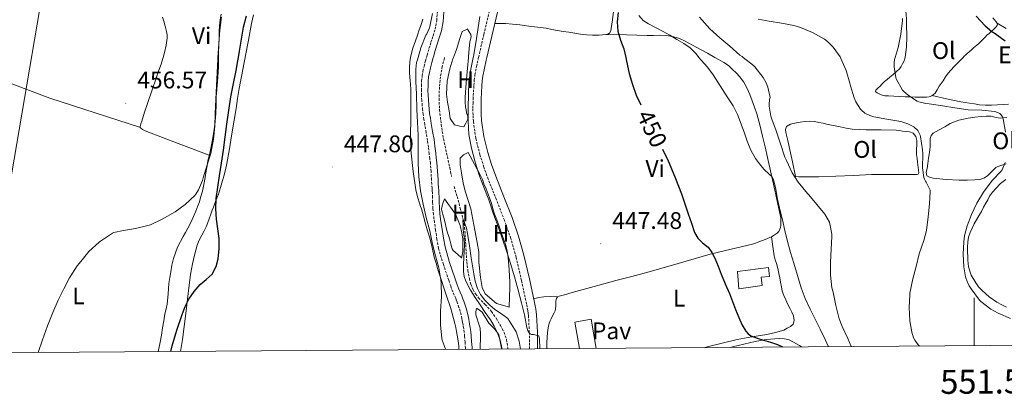
# Model space of a CAD drawing. Units: metres. Extents: x 548732 to 553208, y 4707390 to 4710392.
# Drawn here: x 551102 to 551513, y 4707784 to 4707940 of the extents above; entities that cross this region are included whole.
import ezdxf
from ezdxf.enums import TextEntityAlignment as Align

# ---------------------------------------------------------------- set-up
doc = ezdxf.new("R2010")
doc.units = ezdxf.units.M
doc.header["$MEASUREMENT"] = 0
doc.linetypes.add('TRAZOSX2', pattern=[1.5, 1, -0.5])
for name, color, linetype, lineweight in [('Carátula', 7, 'Continuous', 5), ('Level 11', 142, 'TRAZOSX2', 13), ('Level 15', 1, 'Continuous', 0), ('Level 16', 1, 'Continuous', 13), ('Level 21', 19, 'Continuous', 0), ('Level 25', 1, 'Continuous', 0), ('Level 26', 92, 'Continuous', 0), ('Level 33', 5, 'Continuous', 0), ('Level 36', 19, 'Continuous', 40), ('Level 37', 92, 'Continuous', 0), ('Level 4', 36, 'Continuous', 30), ('Level 41', 19, 'Continuous', 0), ('Level 5', 36, 'Continuous', 0), ('Level 52', 1, 'Continuous', 13), ('Level 61', 19, 'Continuous', 0), ('Level 63', 7, 'Continuous', 0), ('Level 7', 1, 'Continuous', 0)]:
    doc.layers.add(name, color=color, linetype=linetype, lineweight=lineweight)
doc.styles.add('Arial', font='ARIAL.TTF', dxfattribs={"height": 0.2})

# ---------------------------------------------------------------- blocks, each defined once
blk = doc.blocks.new('5PATER')
at = {"layer": 'Carátula', "linetype": 'Continuous', "lineweight": 5}
h = blk.add_hatch(color=250, dxfattribs=at)
edge = h.paths.add_edge_path()
edge.add_ellipse((0, 0), major_axis=(-1.33, -1.34), ratio=0.999422, start_angle=0, end_angle=360)

msp = doc.modelspace()

# ---------------------------------------------------------------- linework, layer by layer
at = {"layer": 'Level 11', "color": 142, "linetype": 'TRAZOSX2', "lineweight": 13}
for points in [[(551279.08, 4707924.3, 441.56), (551279, 4707923.98, 441.55), (551278.13, 4707920.54, 441.38), (551277.36, 4707916.23, 441.35), (551276.93, 4707911.87, 441.33), (551276.77, 4707907.13, 441.3), (551276.99, 4707902.38, 441.26), (551277.65, 4707896.33, 441.03), (551278.64, 4707890.32, 440.75), (551279.93, 4707884.35, 440.64), (551281.22, 4707878.38, 440.58), (551281.59, 4707876.46, 440.58), (551281.99, 4707874.54, 440.58)], [(551283.13, 4707870.37, 440.51), (551284.34, 4707866.21, 440.4), (551285.61, 4707861.41, 440.2), (551286.84, 4707856.59, 440.01), (551287.18, 4707854.96, 439.97), (551287.43, 4707853.31, 439.94), (551287.92, 4707846.12, 439.79), (551288.32, 4707838.91, 439.7), (551288.78, 4707835.45, 439.69), (551289.41, 4707832, 439.68), (551290.03, 4707829.64, 439.67), (551290.96, 4707827.36, 439.66), (551292.03, 4707825.61, 439.66), (551293.28, 4707824, 439.65), (551296.03, 4707821.18, 439.64), (551298.71, 4707818.3, 439.63), (551300.64, 4707815.46, 439.59), (551302.35, 4707812.46, 439.54), (551303.91, 4707809.58, 439.54), (551304.98, 4707806.53, 439.54), (551305.44, 4707803.27, 439.47), (551305.53, 4707802.58, 439.46)]]:
    msp.add_polyline3d(points, dxfattribs=at)
at = {"layer": 'Level 15', "linetype": 'Continuous', "lineweight": 13}
msp.add_polyline3d([(551401.32, 4707835.02, 453.12), (551414.29, 4707836.7, 453.14), (551414.7, 4707832.93, 453.14), (551411.17, 4707832.57, 453.14), (551411.56, 4707829.13, 453.14), (551401.84, 4707827.79, 453.14), (551401.32, 4707835.02, 453.12)], dxfattribs=at)
at = {"layer": 'Level 16', "color": 1, "linetype": 'Continuous', "lineweight": 13, "ltscale": 0.5}
for points in [[(551288.74, 4707936.19, 442.92), (551286.42, 4707935.1, 442.71), (551285.4, 4707932.16, 442.56), (551284.04, 4707927.58, 442.52), (551282.79, 4707924.3, 442.52), (551282.53, 4707923.63, 442.52), (551281.25, 4707919.57, 442.61), (551280.16, 4707914.34, 442.61), (551279.89, 4707908.91, 442.61), (551280.32, 4707905.57, 442.61), (551280.93, 4707901.94, 442.66), (551281.44, 4707898.78, 442.69), (551283.17, 4707896.18, 442.69), (551285.99, 4707895.44, 442.71), (551287.12, 4707895.34, 442.71)], [(551288.96, 4707884.59, 443.54), (551286.96, 4707883.58, 443.48), (551285.54, 4707882.24, 443.46), (551285.65, 4707879.52, 443.43), (551286.07, 4707876.1, 443.35), (551286.83, 4707871.82, 443.27), (551287.75, 4707868.03, 443.22), (551290.02, 4707861.07, 442.88), (551291.76, 4707852.22, 442.68), (551292.66, 4707847.12, 442.45), (551293.33, 4707843.23, 442.31), (551293.35, 4707840.99, 442.24), (551293.38, 4707838.9, 442.24), (551294, 4707832.42, 442.23), (551294.8, 4707828.35, 442.23), (551296.05, 4707825.65, 442.21), (551300.77, 4707821.66, 442.15), (551306.15, 4707820.14, 442)], [(551286.1, 4707840.51, 441.6), (551286.63, 4707843.15, 441.57), (551286.74, 4707845.66, 441.59), (551286.67, 4707848.48, 441.6), (551286.34, 4707851.1, 441.67), (551285.62, 4707854.16, 441.73), (551284.79, 4707856.26, 441.83), (551283.59, 4707858.88, 441.88), (551278.99, 4707865.26, 441.94)], [(551302.84, 4707802.56, 440.29), (551302.8, 4707803.04, 440.29), (551301.71, 4707808.48, 440.34), (551300.21, 4707810.77, 440.48), (551297.59, 4707813.42, 440.72), (551294.71, 4707818.02, 440.98)]]:
    msp.add_polyline3d(points, dxfattribs=at)
at = {"layer": 'Level 21', "color": 19, "linetype": 'TRAZOSX2', "lineweight": 0}
for points in [[(551287.85, 4707802.44, 442.76), (551287.79, 4707803.02, 442.77), (551287.61, 4707805.5, 442.82), (551287.43, 4707807.97, 442.87), (551287.28, 4707809.59, 442.9), (551287.09, 4707811.22, 442.93), (551286.85, 4707812.41, 442.96), (551286.58, 4707813.6, 443), (551286.44, 4707814.5, 443.01), (551286.31, 4707815.39, 443.03), (551286.03, 4707816.9, 443.03), (551285.63, 4707818.38, 443.03), (551285.06, 4707820, 443.04), (551284.47, 4707821.62, 443.06), (551284.09, 4707822.72, 443.07), (551283.71, 4707823.82, 443.08), (551283.12, 4707825.16, 443.08), (551282.51, 4707826.5, 443.08), (551281.64, 4707828.93, 443.09), (551280.8, 4707831.38, 443.11), (551278.56, 4707837.94, 443.15), (551276.61, 4707844.62, 443.2), (551275.88, 4707848.43, 443.22), (551275.33, 4707852.24, 443.16), (551274.85, 4707855.5, 442.9), (551274.43, 4707858.77, 442.58), (551274.23, 4707861.33, 442.39), (551274.1, 4707863.9, 442.23), (551274.06, 4707865.78, 442.16), (551274, 4707867.66, 442.12), (551273.91, 4707868.71, 442.1), (551273.83, 4707869.76, 442.08), (551273.72, 4707871.44, 442.06), (551273.62, 4707873.12, 442.07), (551273.42, 4707876.62, 442.22), (551273.14, 4707880.11, 442.4), (551272.9, 4707882.09, 442.48), (551272.64, 4707884.06, 442.56), (551272.33, 4707886.85, 442.68), (551271.95, 4707889.63, 442.79), (551271.4, 4707892.98, 442.89), (551270.83, 4707896.32, 442.95), (551270.48, 4707898.42, 442.98), (551270.13, 4707900.53, 443.01), (551269.9, 4707902.39, 443.05), (551269.75, 4707904.26, 443.09), (551269.57, 4707906.36, 443.12), (551269.43, 4707908.46, 443.14), (551269.39, 4707910.42, 443.14), (551269.43, 4707912.38, 443.14), (551269.51, 4707914.47, 443.14), (551269.72, 4707916.56, 443.16), (551270.07, 4707918.6, 443.2), (551270.53, 4707920.61, 443.27), (551271.13, 4707922.93, 443.36), (551271.5, 4707924.3, 443.42), (551271.76, 4707925.25, 443.46), (551272.57, 4707927.96, 443.53), (551273.4, 4707930.66, 443.6), (551274.26, 4707933.34, 443.75), (551275.11, 4707936.03, 443.96), (551275.79, 4707939.65, 444.29), (551276.08, 4707943.33, 444.61)], [(551314.53, 4707802.64, 443.93), (551314.43, 4707809.55, 444.37), (551314.11, 4707816.54, 444.77), (551313.98, 4707817.62, 444.8), (551313.79, 4707818.69, 444.82), (551313.54, 4707820.02, 444.97), (551313.27, 4707821.36, 445.11), (551311.18, 4707831.16, 445.36), (551308.9, 4707840.96, 445.59), (551306.7, 4707848.71, 445.76), (551304.08, 4707856.32, 445.92), (551300.7, 4707864.91, 446.11), (551297.28, 4707873.49, 446.29), (551295.48, 4707878.54, 446.44), (551293.84, 4707883.66, 446.6), (551292.09, 4707890.58, 446.68), (551291.09, 4707897.62, 446.76), (551290.94, 4707900.34, 446.87), (551290.92, 4707903.06, 446.98), (551290.94, 4707904.99, 447.03), (551291, 4707906.93, 447.06), (551291.13, 4707909.78, 447.08), (551291.3, 4707912.62, 447.09), (551291.46, 4707914.83, 447.1), (551291.73, 4707917.02, 447.11), (551292.39, 4707920.43, 447.15), (551293.14, 4707923.81, 447.19), (551293.25, 4707924.3, 447.19), (551295.45, 4707933.94, 447.31), (551297.91, 4707944.03, 447.44)]]:
    msp.add_polyline3d(points, dxfattribs=at)
at = {"layer": 'Level 21', "color": 19, "linetype": 'Continuous', "lineweight": 0}
for points in [[(551278.82, 4707943.14, 444.61), (551278.51, 4707939.29, 444.29), (551277.77, 4707935.36, 443.96), (551276.87, 4707932.51, 443.75), (551276.01, 4707929.84, 443.6), (551275.2, 4707927.16, 443.53), (551274.4, 4707924.49, 443.46), (551274.35, 4707924.3, 443.45), (551273.77, 4707922.23, 443.36), (551273.2, 4707919.96, 443.27), (551272.76, 4707918.06, 443.2), (551272.43, 4707916.19, 443.16), (551272.25, 4707914.28, 443.14), (551272.17, 4707912.3, 443.14), (551272.13, 4707910.42, 443.14), (551272.17, 4707908.58, 443.14), (551272.3, 4707906.57, 443.12), (551272.48, 4707904.49, 443.09), (551272.63, 4707902.67, 443.05), (551272.84, 4707900.92, 443.01), (551273.19, 4707898.88, 442.98)], [(551317.9, 4707802.66, 443.93), (551317.8, 4707809.65, 444.37), (551317.48, 4707816.82, 444.77), (551317.32, 4707818.12, 444.8), (551317.11, 4707819.3, 444.82), (551316.84, 4707820.68, 444.97), (551316.57, 4707822.04, 445.11), (551314.47, 4707831.89, 445.36), (551312.17, 4707841.8, 445.59), (551309.92, 4707849.72, 445.76), (551307.25, 4707857.49, 445.92), (551303.84, 4707866.15, 446.11), (551300.44, 4707874.68, 446.29), (551298.68, 4707879.62, 446.44), (551297.09, 4707884.59, 446.6), (551295.4, 4707891.23, 446.68), (551294.45, 4707897.95, 446.76), (551294.31, 4707900.52, 446.87), (551294.29, 4707903.01, 446.98), (551294.31, 4707904.92, 447.03), (551294.37, 4707906.8, 447.06), (551294.5, 4707909.6, 447.08), (551294.66, 4707912.4, 447.09), (551294.82, 4707914.5, 447.1), (551295.06, 4707916.5, 447.11), (551295.69, 4707919.74, 447.15), (551296.43, 4707923.07, 447.19), (551296.71, 4707924.3, 447.2), (551298.73, 4707933.16, 447.31), (551301.16, 4707943.12, 447.44)], [(551273.19, 4707898.88, 442.98), (551273.54, 4707896.77, 442.95), (551274.1, 4707893.43, 442.89), (551274.67, 4707890.04, 442.79), (551275.05, 4707887.19, 442.68), (551275.36, 4707884.39, 442.56), (551275.62, 4707882.43, 442.48), (551275.87, 4707880.39, 442.4), (551276.15, 4707876.81, 442.22), (551276.35, 4707873.28, 442.07), (551276.46, 4707871.61, 442.06), (551276.56, 4707869.96, 442.08), (551276.65, 4707868.94, 442.1), (551276.74, 4707867.82, 442.12), (551276.8, 4707865.85, 442.16), (551276.84, 4707864, 442.23), (551276.96, 4707861.51, 442.39), (551277.16, 4707859.05, 442.58), (551277.56, 4707855.88, 442.9), (551278.04, 4707852.64, 443.16), (551278.59, 4707848.88, 443.22), (551279.28, 4707845.26, 443.2), (551281.17, 4707838.77, 443.15), (551283.39, 4707832.26, 443.11), (551284.22, 4707829.84, 443.09), (551285.05, 4707827.53, 443.08), (551285.62, 4707826.28, 443.08), (551286.27, 4707824.83, 443.08), (551286.69, 4707823.6, 443.07), (551287.05, 4707822.53, 443.06), (551287.63, 4707820.94, 443.04), (551288.25, 4707819.2, 443.03), (551288.7, 4707817.5, 443.03), (551289.01, 4707815.85, 443.03), (551289.15, 4707814.91, 443.01), (551289.27, 4707814.11, 443), (551289.53, 4707812.98, 442.96), (551289.8, 4707811.65, 442.93), (551290.01, 4707809.88, 442.9), (551290.16, 4707808.19, 442.87), (551290.34, 4707805.7, 442.82), (551290.52, 4707803.26, 442.77), (551290.6, 4707802.46, 442.75)]]:
    msp.add_polyline3d(points, dxfattribs=at)
at = {"layer": 'Level 25', "color": 1, "linetype": 'Continuous', "lineweight": 0}
msp.add_polyline3d([(551335.39, 4707802.79, 446.87), (551333.46, 4707813.76, 446.87), (551340.23, 4707815.04, 446.87), (551342.35, 4707802.84, 446.87)], dxfattribs=at)
at = {"layer": 'Level 33', "color": 19, "linetype": 'Continuous', "lineweight": 0, "ltscale": 0.5}
msp.add_polyline3d([(551085.58, 4707800.97, 455.63), (551153.57, 4708199.42, 466.86), (551289.77, 4708553.11, 475.62), (551416.2, 4708878.31, 474.68), (551208.28, 4709279.75, 476.64), (551285.01, 4709525.53, 482.33), (551268.58, 4709669.38, 484.15), (551366.94, 4709884.46, 490.04), (551404.95, 4710088.11, 494.09), (551415.31, 4710116.71, 494.29)], dxfattribs=at)
at = {"layer": 'Level 36', "color": 92, "linetype": 'Continuous', "lineweight": 0}
for points in [[(551467.65, 4707918.43, 470.43), (551468.87, 4707919.55, 470.44), (551469.61, 4707920.51, 470.44), (551470.2, 4707921.6, 470.44), (551470.84, 4707922.93, 470.44), (551471.24, 4707924.3, 470.44), (551471.25, 4707924.33, 470.44), (551471.76, 4707928.61, 470.52), (551471.91, 4707932.89, 470.69), (551471.9, 4707934.69, 470.77), (551471.88, 4707936.48, 470.85), (551471.82, 4707938.41, 470.94), (551471.75, 4707940.33, 471.04), (551471.41, 4707945.37, 471.35), (551471.5, 4707947.88, 471.55), (551472.1, 4707950.37, 471.81), (551472.82, 4707951.55, 471.99), (551473.64, 4707952.64, 472.2), (551474.81, 4707954.42, 472.53), (551475.88, 4707956.25, 472.87), (551476.33, 4707957.69, 472.93), (551476.97, 4707959.29, 473.26), (551477.61, 4707960.89, 473.58)], [(551349.62, 4707943.42, 448.58), (551349.2, 4707939.91, 448.62), (551348.6, 4707936.42, 448.68), (551348.41, 4707935.39, 448.68), (551347.93, 4707934.43, 448.68), (551347.2, 4707933.96, 448.56), (551346.37, 4707933.82, 448.44), (551343.55, 4707933.61, 448.34), (551340.73, 4707933.62, 448.28), (551338.27, 4707933.76, 448.23), (551335.83, 4707934.02, 448.2), (551333.4, 4707934.41, 448.2), (551330.98, 4707934.8, 448.21), (551328.6, 4707935.13, 448.16), (551326.21, 4707935.47, 448.12), (551323.87, 4707935.96, 448.12), (551321.53, 4707936.43, 448.13), (551317.89, 4707936.87, 448.15), (551314.25, 4707937.3, 448.16), (551312.36, 4707937.57, 448.16), (551310.47, 4707937.84, 448.16), (551307.45, 4707938.22, 448.22), (551304.44, 4707938.45, 448.29), (551303.33, 4707938.42, 448.24), (551301.68, 4707938.44, 447.81), (551300.02, 4707938.46, 447.38)], [(551180.87, 4707883.47, 455.65), (551167.85, 4707888.42, 456.02), (551154.83, 4707893.38, 456.39), (551153.9, 4707893.78, 456.39), (551152.99, 4707894.27, 456.37), (551152.29, 4707894.8, 456.34), (551152.02, 4707895.49, 456.32), (551152.35, 4707896.62, 456.37), (551152.72, 4707897.75, 456.42), (551153.93, 4707901.42, 456.49), (551155.15, 4707905.09, 456.56), (551156.93, 4707910.33, 456.76), (551158.72, 4707915.57, 456.93), (551159.76, 4707918.51, 456.98), (551160.8, 4707921.44, 457), (551161.55, 4707923.88, 457), (551161.66, 4707924.3, 457), (551162.19, 4707926.35, 457), (551162.86, 4707929.34, 457), (551163.27, 4707932.34, 457), (551163.27, 4707933.72, 457), (551163.04, 4707935.11, 457), (551162.5, 4707937.28, 457), (551161.91, 4707939.43, 457), (551161.4, 4707941.12, 457)], [(551159.53, 4707801.51, 453.34), (551160.37, 4707805.51, 453.44), (551160.91, 4707808.47, 453.49), (551161.44, 4707811.44, 453.52), (551161.92, 4707814.39, 453.53), (551162.38, 4707817.35, 453.54), (551162.87, 4707819.36, 453.59), (551163.34, 4707821.38, 453.65), (551163.73, 4707825.69, 453.67), (551164.07, 4707830, 453.68), (551164.41, 4707832.4, 453.73), (551164.8, 4707834.79, 453.78), (551165.31, 4707837.58, 453.78), (551165.95, 4707840.35, 453.8), (551167.68, 4707845.08, 454.03), (551169.95, 4707849.59, 454.37), (551170.99, 4707851.28, 454.57), (551172, 4707852.99, 454.71), (551173.17, 4707855.42, 454.74), (551174.27, 4707857.87, 454.77), (551175.22, 4707860.1, 454.8), (551176.13, 4707862.34, 454.84), (551176.75, 4707864.05, 454.94), (551177.28, 4707865.79, 455.06), (551178.01, 4707868.53, 455.05), (551178.61, 4707871.3, 455.08), (551179.13, 4707874.15, 455.23), (551179.63, 4707877.01, 455.4), (551179.98, 4707879.04, 455.52), (551180.34, 4707881.07, 455.64), (551180.69, 4707882.68, 455.67), (551181.06, 4707884.29, 455.64), (551182.04, 4707889.14, 455.42), (551182.91, 4707894.02, 455.25), (551183.36, 4707897.51, 455.24), (551183.62, 4707901.03, 455.25), (551183.71, 4707904.41, 455.28), (551183.79, 4707907.79, 455.32), (551184.3, 4707914.06, 455.31), (551184.72, 4707920.34, 455.32), (551184.77, 4707923.36, 455.37), (551184.78, 4707924.3, 455.39), (551184.8, 4707926.39, 455.43), (551184.88, 4707929.53, 455.45), (551184.96, 4707932.67, 455.48), (551185.05, 4707935.07, 455.5), (551185.15, 4707937.47, 455.54), (551185.38, 4707939.94, 455.6), (551185.86, 4707942.39, 455.67)], [(551168.89, 4707801.58, 448.03), (551169.02, 4707802.36, 448.07), (551169.66, 4707806.59, 448.32), (551170.38, 4707812.04, 448.44), (551171.07, 4707817.49, 448.56), (551171.81, 4707823.39, 448.97), (551172.55, 4707829.3, 449.35), (551173.13, 4707833.7, 449.48), (551173.86, 4707838.1, 449.6), (551174.26, 4707839.92, 449.68), (551174.72, 4707841.73, 449.75), (551175.25, 4707843.85, 449.78), (551175.86, 4707845.95, 449.8), (551176.72, 4707848.08, 449.86), (551177.75, 4707850.15, 449.92), (551178.74, 4707851.88, 449.94), (551179.65, 4707853.65, 449.94), (551180.67, 4707856.46, 449.92), (551181.68, 4707859.26, 449.88), (551182.17, 4707860.56, 449.84), (551182.66, 4707861.86, 449.81), (551183.69, 4707864.54, 449.75), (551184.71, 4707867.23, 449.68), (551185.64, 4707870.06, 449.63), (551186.47, 4707872.93, 449.57), (551186.73, 4707873.83, 449.53), (551186.98, 4707874.74, 449.49), (551187.69, 4707877.39, 449.42), (551188.26, 4707880.06, 449.4), (551188.77, 4707883.14, 449.4), (551189.28, 4707886.21, 449.4), (551189.87, 4707889.75, 449.4), (551190.47, 4707893.3, 449.4), (551191.31, 4707898.16, 449.42), (551192.16, 4707903.02, 449.44), (551192.73, 4707907.18, 449.43), (551193.35, 4707911.33, 449.41), (551193.9, 4707914.18, 449.41), (551194.45, 4707917.02, 449.41), (551195.16, 4707920.73, 449.41), (551195.85, 4707924.3, 449.41), (551195.87, 4707924.43, 449.41), (551197.21, 4707931.46, 449.41), (551198.55, 4707938.48, 449.41), (551199.39, 4707942.05, 449.41)], [(551269.95, 4707940.25, 447.7), (551269.44, 4707938.46, 447.64), (551269, 4707937.13, 447.61), (551268.53, 4707935.81, 447.59), (551267.72, 4707933.5, 447.57), (551266.9, 4707931.18, 447.56), (551265.87, 4707928.09, 447.53), (551264.98, 4707924.93, 447.51), (551264.88, 4707924.3, 447.5)], [(551507.87, 4707940.82, 474.72), (551508.57, 4707940, 474.72), (551509.26, 4707939.17, 474.7), (551509.81, 4707938.32, 474.63), (551509.7, 4707937.56, 474.55), (551509.11, 4707936.84, 474.47), (551508.1, 4707935.99, 474.38), (551507.11, 4707935.15, 474.24), (551506.25, 4707934.33, 473.94), (551505.4, 4707933.5, 473.57), (551504.77, 4707932.86, 473.33), (551504.13, 4707932.2, 473.09), (551503.44, 4707931.47, 472.87), (551502.71, 4707930.75, 472.66), (551501.93, 4707930.07, 472.38), (551501.14, 4707929.4, 472.1), (551500.48, 4707928.82, 471.88), (551499.81, 4707928.24, 471.7), (551498.76, 4707927.29, 471.67), (551497.97, 4707926.59, 471.52), (551497.17, 4707925.88, 471.38), (551496.55, 4707925.32, 471.27), (551495.94, 4707924.75, 471.17), (551495.49, 4707924.3, 471.15), (551495.03, 4707923.84, 471.12), (551494.13, 4707922.92, 471.09), (551491.61, 4707920.36, 470.81), (551489.19, 4707917.72, 470.53), (551488.11, 4707916.15, 470.43), (551487.09, 4707914.52, 470.34), (551486.25, 4707913.38, 470.2), (551485.41, 4707912.24, 470.07), (551484.57, 4707910.83, 470.02), (551483.72, 4707909.4, 470.04), (551483.14, 4707908.77, 470.07), (551482.41, 4707908.3, 470.1), (551481.32, 4707907.91, 470.08), (551480.2, 4707907.76, 470.05), (551478.79, 4707907.74, 470.04), (551477.38, 4707907.74, 470.04), (551475.47, 4707907.76, 469.96), (551473.56, 4707907.79, 469.91), (551471.21, 4707907.86, 469.91), (551468.87, 4707907.95, 469.91), (551466.59, 4707908.06, 469.91), (551464.31, 4707908.19, 469.91), (551462.8, 4707908.25, 469.91), (551461.3, 4707908.62, 469.91), (551459.53, 4707909.51, 469.9), (551458.94, 4707910.04, 469.9), (551458.98, 4707910.57, 469.92), (551459.85, 4707911.44, 470), (551460.77, 4707912.32, 470.08), (551461.7, 4707913.28, 470.17), (551462.65, 4707914.22, 470.26), (551463.72, 4707915.11, 470.29), (551464.81, 4707915.98, 470.31), (551465.61, 4707916.66, 470.36), (551466.41, 4707917.34, 470.4), (551467.65, 4707918.43, 470.43)], [(551152.17, 4707895.1, 456.33), (551133.3, 4707901.21, 456.95), (551114.43, 4707907.32, 457.57), (551098.48, 4707913.24, 458.23), (551082.72, 4707919.65, 459.16), (551071.41, 4707924.3, 460.32), (551069.55, 4707925.07, 460.51), (551056.23, 4707930.1, 461.86), (551048.18, 4707932.72, 462.38), (551040.14, 4707935.35, 462.89)], [(551288.58, 4707936.12, 442.9), (551289.3, 4707934.99, 442.77), (551290.02, 4707933.87, 442.64), (551290.13, 4707932.92, 442.54), (551289.89, 4707931.9, 442.45), (551289.67, 4707930.74, 442.43), (551289.49, 4707929.57, 442.45), (551289.03, 4707924.67, 442.47), (551288.99, 4707924.3, 442.47), (551288.6, 4707919.76, 442.48), (551288.1, 4707913.7, 442.56), (551287.67, 4707907.63, 442.61), (551287.62, 4707905.65, 442.61), (551287.81, 4707903.68, 442.61), (551288.05, 4707902.44, 442.61), (551288.29, 4707901.2, 442.61), (551288.76, 4707899.81, 442.61), (551288.77, 4707898.48, 442.61), (551287.95, 4707896.91, 442.65), (551287.12, 4707895.34, 442.71)], [(551509.63, 4707938.59, 474.65), (551513.4, 4707936.33, 474.69)], [(551415.43, 4707849.39, 452.07), (551416.65, 4707850.18, 452.59), (551417.88, 4707850.97, 453.11), (551418.51, 4707851.7, 453.2), (551418.93, 4707852.61, 453.24), (551419.19, 4707853.34, 453.56), (551419.33, 4707854.11, 453.84), (551419.39, 4707855.02, 453.92), (551419.4, 4707855.93, 454), (551419.32, 4707857.29, 454.2), (551418.16, 4707863.1, 454.22), (551416.9, 4707868.88, 454.2), (551415.36, 4707875.72, 454.34), (551413.81, 4707882.56, 454.48), (551412.8, 4707887, 454.58), (551411.78, 4707891.44, 454.68), (551410.63, 4707896.14, 454.83), (551409.33, 4707900.8, 454.96), (551408.45, 4707903.48, 454.97), (551407.46, 4707906.13, 454.97), (551406.42, 4707908.75, 454.97), (551405.29, 4707911.34, 454.97), (551403.89, 4707913.9, 454.98), (551402.2, 4707916.29, 454.98), (551400.8, 4707917.87, 454.98), (551399.27, 4707919.31, 454.98), (551397.48, 4707920.86, 454.98), (551395.56, 4707922.21, 454.99), (551392.15, 4707924.11, 454.99), (551391.81, 4707924.3, 454.99), (551388.74, 4707926, 454.99), (551384.11, 4707928.56, 455), (551379.46, 4707931.1, 455), (551377.16, 4707932.15, 455.01), (551374.76, 4707932.88, 455.01), (551371.79, 4707933.37, 454.94), (551368.77, 4707933.52, 454.6), (551366.22, 4707933.48, 454.14), (551363.67, 4707933.47, 453.54), (551355.02, 4707933.65, 450.98), (551346.37, 4707933.82, 448.44)], [(551264.88, 4707924.3, 447.5), (551264.6, 4707922.48, 447.47), (551264.5, 4707920.02, 447.44), (551264.48, 4707918.04, 447.43), (551264.55, 4707916.06, 447.43), (551264.68, 4707914.58, 447.42), (551264.8, 4707913.09, 447.41), (551264.94, 4707910.86, 447.37), (551265.01, 4707908.64, 447.33), (551264.98, 4707904.42, 447.3), (551264.95, 4707900.21, 447.27), (551264.93, 4707896.82, 447.23), (551264.91, 4707893.44, 447.19), (551264.91, 4707890.35, 447.12), (551264.95, 4707887.26, 447.04), (551265.04, 4707885.82, 447.02), (551265.19, 4707884.37, 447), (551265.92, 4707876.7, 446.9), (551267.06, 4707869.09, 446.8), (551267.84, 4707866.06, 446.73), (551268.77, 4707863.09, 446.64), (551269.09, 4707862.13, 446.66), (551269.39, 4707861.17, 446.68), (551270.25, 4707858, 446.42), (551271.09, 4707854.83, 446.18), (551272, 4707851.95, 446.16), (551272.9, 4707849.07, 446.15), (551273.85, 4707845.03, 446.14), (551274.8, 4707840.99, 446.13), (551275.53, 4707838.43, 446), (551276.31, 4707835.87, 445.81), (551277.13, 4707833.31, 445.8), (551277.95, 4707830.75, 445.78), (551278.76, 4707828.2, 445.45), (551279.57, 4707825.66, 445.09), (551280.31, 4707823.61, 445.08), (551281.06, 4707821.55, 445.06)], [(551514.31, 4707904.79, 471.21), (551512.13, 4707904.6, 471.03), (551509.74, 4707904.48, 470.86), (551507.35, 4707904.41, 470.74), (551504.83, 4707904.4, 470.65), (551502.33, 4707904.57, 470.58), (551500.19, 4707904.9, 470.52), (551498.05, 4707905.23, 470.47), (551496.26, 4707905.45, 470.36), (551494.47, 4707905.74, 470.28), (551488.51, 4707907.07, 470.18), (551482.55, 4707908.4, 470.09)], [(551490.04, 4707896.67, 466.45), (551493.7, 4707898.13, 467.21), (551497.57, 4707898.94, 468.07), (551500.27, 4707899.32, 468.56), (551502.98, 4707899.58, 469), (551505.06, 4707899.71, 469.22), (551507.13, 4707899.71, 469.44), (551508.62, 4707899.42, 469.64), (551510.12, 4707899.07, 469.84), (551511.11, 4707898.99, 469.97), (551512.1, 4707899.02, 470.1), (551513.72, 4707899.26, 470.29)], [(551425.54, 4707874.54, 459.44), (551424.21, 4707880.79, 459.48), (551422.89, 4707887.04, 459.52), (551422.6, 4707888.37, 459.52), (551422.31, 4707889.69, 459.52), (551421.91, 4707891.34, 459.55), (551421.49, 4707892.99, 459.6), (551421.33, 4707894.22, 459.68), (551421.8, 4707895.44, 459.76), (551423.41, 4707896.49, 459.85), (551425.21, 4707896.88, 459.91), (551427.38, 4707897.34, 459.94), (551429.57, 4707897.61, 459.96), (551431.5, 4707897.66, 459.96), (551433.41, 4707897.5, 459.97), (551435.24, 4707897.19, 459.97), (551437.06, 4707896.81, 459.97), (551438.44, 4707896.47, 459.97), (551439.83, 4707896.14, 460), (551442, 4707895.7, 460.1), (551444.17, 4707895.28, 460.21), (551446.66, 4707894.8, 460.34), (551449.16, 4707894.41, 460.47), (551452.1, 4707894.2, 460.67), (551455.05, 4707894.11, 460.95), (551461.3, 4707894.13, 461.74), (551467.56, 4707893.89, 462.55), (551468.88, 4707893.73, 462.66), (551470.2, 4707893.57, 462.76), (551471.67, 4707893.39, 462.98), (551473.13, 4707893.21, 463.16), (551474.66, 4707892.62, 463.13), (551475.75, 4707891.32, 463.09), (551476.14, 4707889.64, 463.09), (551476.15, 4707887.95, 463.09), (551476.02, 4707885.87, 463.09), (551476.02, 4707883.8, 463.09), (551476.22, 4707882.17, 463.09), (551476.42, 4707880.54, 463.09), (551476.71, 4707878.31, 463.07), (551476.98, 4707876.08, 463.04), (551476.67, 4707875.62, 463.04), (551476.04, 4707875.45, 463.03), (551474.69, 4707875.45, 462.96), (551473.35, 4707875.45, 462.87), (551471.67, 4707875.45, 462.85), (551469.99, 4707875.45, 462.8), (551463.57, 4707875.44, 462.24), (551457.16, 4707875.37, 461.59), (551449.72, 4707875.08, 460.74), (551442.28, 4707874.7, 459.94), (551435.21, 4707874.43, 459.76), (551428.15, 4707874.43, 459.64), (551426.85, 4707874.49, 459.54), (551425.54, 4707874.54, 459.44)], [(551513.37, 4707879.85, 468.85), (551512.06, 4707879.47, 468.8), (551510.76, 4707879.08, 468.76), (551509.89, 4707878.78, 468.78), (551509.08, 4707878.35, 468.8), (551507.94, 4707877.26, 468.64), (551506.89, 4707876.09, 468.45), (551505.73, 4707875.03, 468.42), (551504.42, 4707874.11, 468.34), (551502.43, 4707873.4, 467.98), (551500.39, 4707873.18, 467.54), (551497.12, 4707873.07, 466.69), (551493.83, 4707873.08, 465.96), (551488.38, 4707873.3, 465.52), (551482.92, 4707873.85, 465.46), (551481.37, 4707874.35, 465.46), (551480.36, 4707874.88, 465.46), (551480.08, 4707876.37, 465.47), (551480.37, 4707877.88, 465.49), (551480.71, 4707880.04, 465.56), (551481.03, 4707882.19, 465.62), (551481.37, 4707884.59, 465.65), (551481.69, 4707886.99, 465.68), (551481.7, 4707888.72, 465.71), (551481.7, 4707890.46, 465.75), (551482.06, 4707891.7, 465.79), (551482.89, 4707892.64, 465.84), (551484.19, 4707893.38, 465.93), (551485.49, 4707894.11, 466.02), (551487.77, 4707895.39, 466.19), (551490.04, 4707896.67, 466.45)], [(551288.96, 4707884.59, 443.54), (551291.52, 4707879.79, 443.51), (551294.08, 4707874.99, 443.48), (551294.84, 4707873.32, 443.46), (551295.51, 4707871.6, 443.44), (551296.39, 4707869.41, 443.42), (551297.25, 4707867.22, 443.4), (551297.95, 4707865.32, 443.39), (551298.61, 4707863.41, 443.38), (551299.26, 4707861.12, 443.36), (551299.91, 4707858.83, 443.32), (551300.84, 4707856.56, 443.26), (551301.76, 4707854.29, 443.2), (551302.33, 4707852.58, 443.16), (551302.88, 4707850.88, 443.12), (551303.69, 4707848.59, 443.08), (551304.5, 4707846.29, 443.03), (551305.22, 4707843.6, 442.89), (551305.65, 4707840.86, 442.71), (551306.09, 4707835.69, 442.47), (551306.27, 4707830.53, 442.23), (551306.29, 4707829.43, 442.04), (551306.27, 4707828.32, 441.89), (551306.15, 4707824.25, 441.95), (551306.03, 4707820.18, 442.01)], [(551513.32, 4707873.39, 472.05), (551511.04, 4707871.68, 471.92), (551509.06, 4707869.55, 471.83), (551507.69, 4707868.01, 471.83), (551506.5, 4707866.35, 471.84), (551505.71, 4707864.93, 471.82), (551504.93, 4707863.5, 471.8), (551504, 4707861.75, 471.76), (551503.06, 4707860, 471.72), (551501.59, 4707857.45, 471.63), (551500.1, 4707854.91, 471.54), (551499.19, 4707853.1, 471.51), (551498.41, 4707851.21, 471.48), (551497.75, 4707849.3, 471.41), (551497.4, 4707847.34, 471.35), (551497.3, 4707845.14, 471.32), (551497.32, 4707842.94, 471.3), (551497.37, 4707841.35, 471.26), (551497.45, 4707839.76, 471.2), (551497.53, 4707838.33, 471.12), (551497.69, 4707836.91, 471.06), (551498.8, 4707833.46, 471.05), (551500.68, 4707830.25, 471.09), (551501.91, 4707828.54, 471.12), (551503.32, 4707827, 471.16), (551506.27, 4707824.35, 471.22), (551509.51, 4707822.12, 471.3), (551511.54, 4707821.05, 471.38), (551513.59, 4707820.03, 471.48)], [(551279.04, 4707865.2, 441.94), (551278.53, 4707863.81, 441.83), (551278.02, 4707862.42, 441.73), (551277.82, 4707860.96, 441.67), (551278.32, 4707858.68, 441.67), (551279.01, 4707856.42, 441.67), (551279.4, 4707854.54, 441.62), (551279.86, 4707852.69, 441.57), (551280.34, 4707851.14, 441.54), (551280.82, 4707849.6, 441.51), (551281.12, 4707848.61, 441.48), (551281.41, 4707847.62, 441.46), (551281.71, 4707846.46, 441.45), (551282, 4707845.3, 441.44), (551282.25, 4707844.46, 441.44), (551282.71, 4707843.74, 441.44), (551284.42, 4707842.2, 441.52), (551286.13, 4707840.66, 441.6)], [(551321.8, 4707802.69, 446.36), (551321.75, 4707803.66, 446.38), (551321.81, 4707805.33, 446.4), (551321.9, 4707807.43, 446.45), (551322.05, 4707809.54, 446.5), (551322.31, 4707811.47, 446.55), (551322.77, 4707813.38, 446.6), (551323.1, 4707814.33, 446.62), (551323.51, 4707815.26, 446.64), (551324.15, 4707816.51, 446.67), (551324.8, 4707817.76, 446.69), (551325.17, 4707818.58, 446.73), (551325.41, 4707819.44, 446.77), (551325.47, 4707820.59, 446.8), (551325.47, 4707821.74, 446.82), (551325.53, 4707822.75, 446.84), (551325.71, 4707823.76, 446.88), (551326.2, 4707824.39, 446.95), (551326.93, 4707824.74, 447.03), (551328.01, 4707825.01, 447.14), (551329.09, 4707825.28, 447.25), (551332.27, 4707826.19, 447.44), (551335.44, 4707827.09, 447.51), (551342.97, 4707829.17, 447.54), (551350.51, 4707831.23, 447.57), (551357.22, 4707832.91, 447.69), (551363.91, 4707834.62, 448.02), (551370.25, 4707836.44, 448.54), (551376.6, 4707838.27, 449.06), (551383.24, 4707840.2, 449.6), (551389.89, 4707842.13, 450.15), (551398.69, 4707844.28, 450.91), (551407.51, 4707846.43, 451.65), (551408.87, 4707846.85, 451.71), (551410.21, 4707847.34, 451.75), (551412.82, 4707848.37, 451.91), (551415.43, 4707849.39, 452.07)], [(551415.43, 4707849.39, 452.07), (551416.04, 4707845.44, 451.89), (551416.64, 4707841.49, 451.72), (551417.05, 4707839.89, 451.7), (551417.54, 4707838.32, 451.72), (551418.1, 4707836.21, 451.65), (551418.6, 4707834.09, 451.6), (551418.95, 4707832.27, 451.6), (551419.28, 4707830.45, 451.6), (551419.63, 4707828.63, 451.6), (551420, 4707826.81, 451.6), (551420.6, 4707824.91, 451.54), (551421.41, 4707823.09, 451.48), (551422.37, 4707821.24, 451.49), (551423.33, 4707819.41, 451.51), (551423.99, 4707817.99, 451.51), (551424.6, 4707816.53, 451.49), (551424.83, 4707815.53, 451.43), (551424.9, 4707814.53, 451.35), (551424.55, 4707813.01, 451.27), (551423.43, 4707812.09, 451.27), (551422.05, 4707811.26, 451.27), (551420.6, 4707810.54, 450.95), (551417.13, 4707809.46, 450.64), (551413.56, 4707808.67, 450.32), (551407.33, 4707807.74, 449.67), (551401.14, 4707806.65, 449.11), (551394.91, 4707805.11, 448.76), (551388.69, 4707803.52, 448.45), (551387.37, 4707803.17, 448.39)], [(551316.24, 4707823.59, 445.15), (551318.39, 4707824.08, 445.63), (551320.56, 4707824.46, 446.08), (551323.37, 4707824.5, 446.54), (551326.19, 4707824.38, 446.95)], [(551281.06, 4707821.55, 445.06), (551281.69, 4707819.53, 444.82), (551282.27, 4707817.49, 444.61), (551282.85, 4707815.37, 444.56), (551283.39, 4707813.23, 444.53), (551283.77, 4707811.57, 444.53), (551284.11, 4707809.9, 444.52), (551284.65, 4707806.92, 444.4), (551284.98, 4707803.92, 444.28), (551285, 4707802.42, 444.25)], [(551294.71, 4707818.02, 440.98), (551293.71, 4707818.78, 441.02), (551292.72, 4707819.55, 441.04), (551292.45, 4707819.54, 441.05), (551292.07, 4707818.18, 441.04), (551292.18, 4707816.87, 441.04), (551292.48, 4707815.58, 441.04), (551293.27, 4707813.47, 441.04), (551293.87, 4707811.31, 441.04), (551294.02, 4707808.94, 441.04), (551294.02, 4707806.56, 441.04), (551293.95, 4707804.18, 441.04), (551293.92, 4707802.49, 441.03)], [(551428.07, 4707803.47, 450.1), (551427.2, 4707804.05, 450.04), (551425.96, 4707804.82, 449.99), (551424.68, 4707805.53, 449.96), (551422.86, 4707806.4, 449.93), (551420.95, 4707806.93, 449.91), (551418.89, 4707807.05, 449.88), (551416.84, 4707806.94, 449.83), (551415.03, 4707806.79, 449.73), (551413.22, 4707806.57, 449.62), (551410.95, 4707806.19, 449.52), (551408.71, 4707805.73, 449.41), (551399.16, 4707803.48, 448.57), (551398.2, 4707803.25, 448.49)]]:
    msp.add_polyline3d(points, dxfattribs=at)
at = {"layer": 'Level 4', "color": 36, "linetype": 'Continuous', "lineweight": 30}
for points in [[(551351.48, 4707943.01, 450.01), (551351.13, 4707939.12, 450.01), (551351.3, 4707935.25, 450.01), (551352.53, 4707931.55, 450.01), (551353.93, 4707927.89, 450.01), (551354.67, 4707924.3, 450.01), (551355, 4707922.71, 450.01), (551356.15, 4707917.54, 450.01), (551357.44, 4707912.96, 450.01), (551359.08, 4707908.5, 450.01), (551360.9, 4707904.49, 450.01)], [(551164.8, 4707801.55, 450.01), (551165.42, 4707803.92, 450.01), (551167.38, 4707810.5, 450.01), (551169.54, 4707817.03, 450.01), (551170.82, 4707820.31, 450.01), (551172.4, 4707823.47, 450.01), (551174.58, 4707826.63, 450.01), (551177.07, 4707829.52, 450.01), (551179.65, 4707831.64, 450.01), (551182.16, 4707833.92, 450.01), (551183.78, 4707836.99, 450.01), (551184.59, 4707840.32, 450.01), (551185.08, 4707844.51, 450.01), (551185.07, 4707848.69, 450.01), (551184.49, 4707852.72, 450.01), (551183.92, 4707856.75, 450.01), (551183.64, 4707861.1, 450.01), (551183.83, 4707865.44, 450.01), (551184.53, 4707870.15, 450.01), (551185.23, 4707874.86, 450.01), (551186.03, 4707880.21, 450.01), (551186.83, 4707885.55, 450.01), (551187.53, 4707890.97, 450.01), (551188.18, 4707896.4, 450.01), (551188.99, 4707902.14, 450.01), (551189.92, 4707907.86, 450.01), (551191.03, 4707913.36, 450.01), (551192.13, 4707918.87, 450.01), (551192.81, 4707922.91, 450.01), (551193.04, 4707924.3, 450.01), (551193.47, 4707926.96, 450.01), (551194.33, 4707931.93, 450.01), (551195.23, 4707936.9, 450.01), (551196.49, 4707941.67, 450.01)], [(551500.93, 4707941.56, 475.01), (551504.65, 4707937.53, 475.01), (551507.49, 4707935.12, 475.01), (551508.79, 4707934.27, 475.01)], [(551508.79, 4707934.27, 475.01), (551512.92, 4707931.16, 475.01)], [(551369.94, 4707886.02, 450.01), (551370.6, 4707884.82, 450.01), (551372.12, 4707881.87, 450.01), (551373.78, 4707877.82, 450.01), (551375.4, 4707873.76, 450.01), (551376.71, 4707870.55, 450.01), (551377.96, 4707867.31, 450.01), (551379.36, 4707863.2, 450.01), (551380.74, 4707859.09, 450.01), (551382.05, 4707855.19, 450.01), (551383.36, 4707851.3, 450.01), (551384.76, 4707848.92, 450.01), (551386.69, 4707846.86, 450.01), (551387.89, 4707845.99, 450.01), (551389.04, 4707845.09, 450.01), (551390.65, 4707842.92, 450.01), (551391.89, 4707840.56, 450.01), (551393.2, 4707837.23, 450.01), (551394.52, 4707833.92, 450.01), (551396.22, 4707829.88, 450.01), (551397.91, 4707825.84, 450.01), (551399.22, 4707822.46, 450.01), (551400.5, 4707819.07, 450.01), (551401.84, 4707815.83, 450.01), (551403.28, 4707812.62, 450.01), (551404.73, 4707810.07, 450.01), (551405.69, 4707808.98, 450.01), (551406.88, 4707808.16, 450.01), (551409.49, 4707807.11, 450.01), (551412.15, 4707806.27, 450.01), (551415.05, 4707805.45, 450.01), (551417.96, 4707804.56, 450.01), (551420.09, 4707803.48, 450.01), (551420.17, 4707803.41, 450.01)]]:
    msp.add_polyline3d(points, dxfattribs=at)
at = {"layer": 'Level 5', "color": 36, "linetype": 'Continuous', "lineweight": 0}
for points in [[(551109.47, 4707801.14, 455.01), (551111.29, 4707806.42, 455.01), (551113.41, 4707812.24, 455.01), (551115.62, 4707817.81, 455.01), (551117.82, 4707822.96, 455.01), (551120.21, 4707827.7, 455.01), (551122.51, 4707832.37, 455.01), (551125.73, 4707837.31, 455.01), (551127.33, 4707839.2, 455.01), (551130.7, 4707843.25, 455.01), (551134.9, 4707847.15, 455.01), (551135.57, 4707847.62, 455.01), (551140.45, 4707850.93, 455.01), (551141.09, 4707851.17, 455.01), (551145.06, 4707852.07, 455.01), (551150.13, 4707852.85, 455.01), (551155.31, 4707854.1, 455.01), (551156.37, 4707854.5, 455.01), (551161.27, 4707856.77, 455.01), (551166.61, 4707859.92, 455.01), (551170.88, 4707862.93, 455.01), (551174.83, 4707866.63, 455.01), (551175.35, 4707867.28, 455.01), (551176.4, 4707869.06, 455.01), (551178.03, 4707872.93, 455.01), (551178.34, 4707874.07, 455.01), (551180.03, 4707879.46, 455.01), (551181.55, 4707884.24, 455.01), (551182.61, 4707890.13, 455.01), (551183.17, 4707895.6, 455.01), (551183.38, 4707900.9, 455.01), (551183.59, 4707906.67, 455.01), (551183.94, 4707912.63, 455.01), (551184.21, 4707917.81, 455.01), (551184.48, 4707923.57, 455.01), (551184.53, 4707924.3, 455.01), (551184.85, 4707929.75, 455.01), (551185.3, 4707935.7, 455.01), (551186.02, 4707941.14, 455.01)], [(551279.65, 4707802.38, 445.01), (551279.28, 4707803.04, 445.01), (551278.1, 4707806.32, 445.01), (551277.97, 4707807.01, 445.01), (551277.33, 4707812.69, 445.01), (551277.33, 4707818.46, 445.01), (551277.78, 4707824.58, 445.01), (551277.68, 4707830.22, 445.01), (551277.47, 4707831.44, 445.01), (551276.63, 4707836.43, 445.01), (551275.28, 4707841.5, 445.01), (551274.07, 4707846.43, 445.01), (551272.87, 4707851.95, 445.01), (551271.43, 4707857.46, 445.01), (551270.18, 4707863.06, 445.01), (551269.06, 4707868.69, 445.01), (551268.34, 4707874.45, 445.01), (551268.03, 4707880.1, 445.01), (551268.07, 4707886.43, 445.01), (551267.99, 4707891.66, 445.01), (551267.75, 4707897.22, 445.01), (551267.51, 4707902.54, 445.01), (551267.36, 4707908.99, 445.01), (551267.08, 4707914.22, 445.01), (551267.06, 4707919.33, 445.01), (551267.41, 4707922.1, 445.01), (551267.75, 4707923.28, 445.01), (551268.03, 4707924.3, 445.01), (551269.11, 4707928.22, 445.01), (551271.28, 4707933.54, 445.01), (551271.64, 4707934.06, 445.01), (551272.85, 4707936.58, 445.01), (551272.98, 4707937.15, 445.01), (551273.99, 4707942.56, 445.01)], [(551293.75, 4707941.39, 445.01), (551292.92, 4707935.78, 445.01), (551292.16, 4707930.4, 445.01), (551291.14, 4707924.72, 445.01), (551291.05, 4707924.3, 445.01), (551290.04, 4707919.34, 445.01), (551289.25, 4707914.02, 445.01), (551289.08, 4707908.8, 445.01), (551288.88, 4707903.41, 445.01), (551288.92, 4707897.74, 445.01), (551289.23, 4707892.14, 445.01), (551290.26, 4707886.43, 445.01), (551291.7, 4707881.18, 445.01), (551293.38, 4707875.62, 445.01), (551295.14, 4707870.91, 445.01), (551297.6, 4707864.9, 445.01), (551299.54, 4707858.83, 445.01), (551301.39, 4707853.76, 445.01), (551303.15, 4707848.86, 445.01), (551305.11, 4707843.12, 445.01), (551306.69, 4707837.82, 445.01), (551308.31, 4707832.72, 445.01), (551309.65, 4707827.79, 445.01), (551311.17, 4707821.94, 445.01), (551312.4, 4707816.88, 445.01), (551313.41, 4707811.62, 445.01), (551313.97, 4707809.89, 445.01), (551314.34, 4707809.39, 445.01), (551314.8, 4707808.96, 445.01), (551315.36, 4707808.74, 445.01), (551316.19, 4707808.69, 445.01), (551318.45, 4707808.19, 445.01), (551318.59, 4707807.46, 445.01)], [(551360.15, 4707941.82, 455.01), (551361.91, 4707939.71, 455.01), (551364.1, 4707938.24, 455.01), (551367.05, 4707936.76, 455.01), (551369.97, 4707935.26, 455.01), (551373.02, 4707933.52, 455.01), (551376.05, 4707931.74, 455.01), (551378.89, 4707930.1, 455.01), (551381.59, 4707928.22, 455.01), (551384, 4707925.78, 455.01), (551385.23, 4707924.3, 455.01), (551386.2, 4707923.14, 455.01), (551388.78, 4707920.16, 455.01), (551391.21, 4707917.06, 455.01), (551393.15, 4707913.97, 455.01), (551395.03, 4707910.85, 455.01), (551397.25, 4707907.48, 455.01), (551399.45, 4707904.1, 455.01), (551401.31, 4707900.48, 455.01), (551404.13, 4707893.04, 455.01), (551405.38, 4707889.37, 455.01), (551406.92, 4707885.64, 455.01), (551408.85, 4707882.09, 455.01), (551410.53, 4707879.85, 455.01), (551412.31, 4707877.71, 455.01), (551414.51, 4707875.64, 455.01), (551415.56, 4707874.58, 455.01), (551416.33, 4707873.31, 455.01), (551417.31, 4707869.25, 455.01), (551417.99, 4707865.13, 455.01), (551419.01, 4707860.85, 455.01), (551420.02, 4707856.57, 455.01), (551421.01, 4707852.02, 455.01), (551422.12, 4707847.49, 455.01), (551423.45, 4707842.96, 455.01), (551424.8, 4707838.43, 455.01), (551426.32, 4707833.29, 455.01), (551427.84, 4707828.14, 455.01), (551429.51, 4707823.64, 455.01), (551431.56, 4707819.28, 455.01), (551433.67, 4707815.12, 455.01), (551435.78, 4707810.96, 455.01), (551437.87, 4707806.61, 455.01), (551439.31, 4707803.55, 455.01)], [(551385.51, 4707941.07, 460.01), (551389.72, 4707936.16, 460.01), (551393.89, 4707932.4, 460.01), (551398.07, 4707929.04, 460.01), (551402.25, 4707925.28, 460.01), (551403.22, 4707924.66, 460.01), (551403.68, 4707924.3, 460.01), (551408.02, 4707920.93, 460.01), (551408.53, 4707920.37, 460.01), (551411.97, 4707915.84, 460.01), (551413.21, 4707913.63, 460.01), (551413.89, 4707911.9, 460.01), (551414.93, 4707907.61, 460.01), (551414.71, 4707906.78, 460.01), (551414.47, 4707904.64, 460.01), (551414.49, 4707904, 460.01), (551415.21, 4707899.71, 460.01), (551415.59, 4707898.56, 460.01), (551417.38, 4707893.61, 460.01), (551419.24, 4707888.22, 460.01), (551421.11, 4707882.62, 460.01), (551421.75, 4707881.31, 460.01), (551424.17, 4707876.14, 460.01), (551426.66, 4707872.19, 460.01), (551430.53, 4707867.53, 460.01), (551431.11, 4707866.93, 460.01), (551434.39, 4707862.86, 460.01), (551437.73, 4707858.86, 460.01), (551439.62, 4707855.58, 460.01), (551439.89, 4707854.83, 460.01), (551440.63, 4707850.54, 460.01), (551440.61, 4707849.58, 460.01), (551440.42, 4707844.3, 460.01), (551440.1, 4707838.91, 460.01), (551440.1, 4707833.39, 460.01), (551440.69, 4707828.21, 460.01), (551441.16, 4707826.3, 460.01), (551442.29, 4707820.77, 460.01), (551443.73, 4707815.2, 460.01), (551444.98, 4707812.05, 460.01), (551447.28, 4707807.01, 460.01), (551448.66, 4707803.62, 460.01)], [(551409.89, 4707940.24, 465.01), (551414.5, 4707939.37, 465.01), (551419.59, 4707938.61, 465.01), (551424.82, 4707937.61, 465.01), (551427.54, 4707936.73, 465.01), (551432.65, 4707934.69, 465.01), (551437.57, 4707931.9, 465.01), (551438.89, 4707930.91, 465.01), (551441.17, 4707928.59, 465.01), (551444.1, 4707924.54, 465.01), (551444.22, 4707924.3, 465.01), (551444.44, 4707923.87, 465.01)], [(551470.1, 4707940.57, 470.01), (551470.1, 4707939.65, 470.01), (551469.51, 4707933.95, 470.01), (551468.33, 4707928.48, 470.01), (551467.06, 4707924.3, 470.01), (551466.79, 4707923.39, 470.01), (551466.65, 4707922.16, 470.01), (551466.66, 4707920.29, 470.01), (551467.32, 4707915.85, 470.01), (551467.53, 4707915.33, 470.01), (551470.13, 4707910.69, 470.01), (551470.57, 4707910.21, 470.01), (551472.66, 4707908.4, 470.01), (551476.29, 4707906.08, 470.01), (551477, 4707905.79, 470.01), (551479.85, 4707905.02, 470.01), (551481.21, 4707904.88, 470.01), (551486.79, 4707904.03, 470.01), (551491.94, 4707903.24, 470.01), (551497.54, 4707902.43, 470.01), (551503.22, 4707902.3, 470.01), (551508.63, 4707901.76, 470.01), (551509.13, 4707901.6, 470.01), (551510.71, 4707900.84, 470.01), (551511.21, 4707900.43, 470.01), (551511.85, 4707899.55, 470.01), (551512.13, 4707898.6, 470.01), (551513.14, 4707893.07, 470.01)], [(551444.44, 4707923.87, 465.01), (551446.61, 4707918.85, 465.01), (551448.21, 4707913.61, 465.01), (551448.41, 4707912.45, 465.01), (551449.94, 4707907.44, 465.01), (551450.68, 4707905.81, 465.01), (551452.58, 4707902.75, 465.01), (551453.06, 4707902.21, 465.01), (551454.41, 4707901.07, 465.01), (551455, 4707900.7, 465.01), (551456.52, 4707900.01, 465.01), (551458.13, 4707899.53, 465.01), (551463.67, 4707898.51, 465.01), (551469.51, 4707897.49, 465.01), (551472.41, 4707896.57, 465.01), (551474.36, 4707895.64, 465.01), (551474.87, 4707895.31, 465.01), (551476.55, 4707893.74, 465.01), (551476.87, 4707893.24, 465.01), (551477.51, 4707891.85, 465.01), (551477.65, 4707891.23, 465.01), (551478.53, 4707885.66, 465.01), (551478.57, 4707884.04, 465.01), (551478.53, 4707878.22, 465.01), (551479.09, 4707874.17, 465.01), (551479.3, 4707873.48, 465.01), (551479.7, 4707872.72, 465.01), (551480.07, 4707872.22, 465.01), (551481.72, 4707868.89, 465.01), (551481.73, 4707868.33, 465.01), (551481.45, 4707863.26, 465.01), (551480.79, 4707857.77, 465.01), (551480.12, 4707852.08, 465.01), (551479.06, 4707847.9, 465.01), (551477.14, 4707842.36, 465.01), (551475.86, 4707837, 465.01), (551474.45, 4707831.9, 465.01), (551473.24, 4707825.92, 465.01), (551473.17, 4707825.08, 465.01), (551472.98, 4707819.98, 465.01), (551473.19, 4707814.33, 465.01), (551474, 4707809.63, 465.01), (551474.79, 4707807.26, 465.01), (551475.27, 4707806.35, 465.01), (551476.63, 4707804.44, 465.01), (551477.22, 4707803.83, 465.01)], [(551513.01, 4707880.38, 470.01), (551511.7, 4707877.4, 470.01), (551511.25, 4707876.83, 470.01), (551507.51, 4707872.94, 470.01), (551503.93, 4707868.08, 470.01), (551501.21, 4707863.53, 470.01), (551499, 4707858.7, 470.01), (551497.09, 4707854.01, 470.01), (551496.01, 4707849.85, 470.01), (551495.67, 4707847.29, 470.01), (551495.51, 4707842.24, 470.01), (551495.7, 4707836.88, 470.01), (551496.45, 4707832.78, 470.01), (551497.09, 4707830.76, 470.01), (551497.94, 4707828.99, 470.01), (551498.82, 4707827.68, 470.01), (551502.23, 4707823.05, 470.01), (551502.85, 4707822.46, 470.01), (551507.01, 4707819.28, 470.01), (551510.12, 4707817.56, 470.01), (551515.22, 4707815.39, 470.01)], [(551302.97, 4707802.56, 440.01), (551302.9, 4707803.22, 440.01), (551302.24, 4707806.36, 440.01), (551301.15, 4707809.41, 440.01), (551299.82, 4707812.15, 440.01), (551298.26, 4707814.74, 440.01), (551296.06, 4707817.91, 440.01), (551293.86, 4707821.07, 440.01), (551291.83, 4707824.09, 440.01), (551289.84, 4707827.15, 440.01), (551287.89, 4707830.93, 440.01), (551287.27, 4707832.94, 440.01), (551287.01, 4707835.01, 440.01), (551287.02, 4707837.91, 440.01), (551287.12, 4707840.82, 440.01), (551287.28, 4707843.41, 440.01), (551287.38, 4707846, 440.01), (551287.19, 4707849.22, 440.01), (551286.9, 4707852.45, 440.01), (551286.79, 4707854.38, 440.01), (551286.75, 4707856.24, 440.01), (551286.84, 4707856.59, 440.01), (551287, 4707856.45, 440.01), (551287.42, 4707855.45, 440.01), (551288.16, 4707853.01, 440.01), (551288.66, 4707850.77, 440.01), (551289.41, 4707845.73, 440.01), (551290.16, 4707840.69, 440.01), (551290.71, 4707837.33, 440.01), (551291.27, 4707833.97, 440.01), (551291.9, 4707830.91, 440.01), (551292.79, 4707827.9, 440.01), (551294.09, 4707825.31, 440.01), (551295.91, 4707822.99, 440.01), (551297.92, 4707820.94, 440.01), (551300.05, 4707819.06, 440.01), (551302.76, 4707817.25, 440.01), (551305.46, 4707815.34, 440.01), (551308.98, 4707809.84, 440.01), (551310.22, 4707805.84, 440.01), (551310.78, 4707802.61, 440.01)], [(551318.59, 4707807.46, 445.01), (551318.63, 4707806.82, 445.01), (551318.79, 4707802.67, 445.01)]]:
    msp.add_polyline3d(points, dxfattribs=at)
at = {"layer": 'Level 52', "color": 1, "linetype": 'Continuous', "lineweight": 13}
msp.add_polyline3d([(551401.32, 4707835.02, 453.12), (551414.29, 4707836.7, 453.14), (551414.7, 4707832.93, 453.14), (551411.17, 4707832.57, 453.14), (551411.56, 4707829.13, 453.14), (551401.84, 4707827.79, 453.14), (551401.32, 4707835.02, 453.12)], close=True, dxfattribs=at)
at = {"layer": 'Level 61', "color": 19, "linetype": 'Continuous', "lineweight": 0}
msp.add_polyline3d([(549624.38, 4707790.28, 0.01), (549607.9, 4710103.48, 0.01), (553029.35, 4710128.53, 0.01), (553046.97, 4707815.31, 0.01), (549624.38, 4707790.28, 0.01)], close=True, dxfattribs=at)
at = {"layer": 'Level 63', "linetype": 'Continuous', "lineweight": 0}
msp.add_polyline3d([(551500, 4707804, 0.01), (551500, 4707824, 0.01)], dxfattribs=at)

# ---------------------------------------------------------------- block references
at = {"layer": 'Level 7', "color": 19, "linetype": 'Continuous', "lineweight": 0, "xscale": 0.09999983015004542, "yscale": 0.09999983015004542}
for p in [(551146.07, 4707905.17, 456.58), (551232.27, 4707878.54, 447.81), (551344.27, 4707846.54, 447.49)]:
    msp.add_blockref('5PATER', p, dxfattribs=at)

# ---------------------------------------------------------------- texts
at = {"layer": 'Level 26', "color": 19, "linetype": 'Continuous', "lineweight": 0, "style": 'Arial'}
msp.add_text('Pav', height=7, dxfattribs=at).set_placement((551348.77, 4707810.22, 446.88), align=Align.MIDDLE_CENTER)
at = {"layer": 'Level 37', "color": 92, "linetype": 'Continuous', "lineweight": 0, "style": 'Arial'}
for s, p in [('Vi', (551177.67, 4707933.32, 456.03)), ('Ol', (551487.37, 4707927.13, 470.84)), ('Er', (551514.71, 4707925.35, 474.05)), ('H', (551287.83, 4707914.99, 442.87)), ('Ol', (551512.51, 4707889.48, 468.2)), ('Ol', (551454.55, 4707885.91, 460.34)), ('Vi', (551366.95, 4707877.96, 449.58)), ('H', (551285.62, 4707859.34, 441.84)), ('H', (551302.67, 4707850.9, 442.77)), ('L', (551126.36, 4707824.78, 454.76)), ('L', (551376.94, 4707823.85, 448.58))]:
    msp.add_text(s, height=7, dxfattribs=at).set_placement(p, align=Align.MIDDLE_CENTER)
at = {"layer": 'Level 41', "color": 19, "linetype": 'Continuous', "lineweight": 0, "style": 'Arial'}
for s, p in [('456.57', (551150.84, 4707909.17, 456.58)), ('447.80', (551237.05, 4707882.54, 447.81)), ('447.48', (551349.05, 4707850.54, 447.49))]:
    msp.add_text(s, height=7, dxfattribs=at).set_placement(p, align=Align.BOTTOM_LEFT)
at = {"layer": 'Level 41', "color": 39, "linetype": 'Continuous', "lineweight": 0, "style": 'Arial'}
msp.add_text('450', height=7, rotation=-64.1756, dxfattribs=at).set_placement((551365.66, 4707894.55, 450.01), align=Align.MIDDLE_CENTER)
at = {"layer": 'Level 63', "linetype": 'Continuous', "lineweight": 0, "style": 'Arial'}
msp.add_text('551.500', height=10, rotation=0.4189, dxfattribs=at).set_placement((551510.46, 4707794.07, 0.01), align=Align.TOP_CENTER)

doc.saveas('drawing.dxf')
